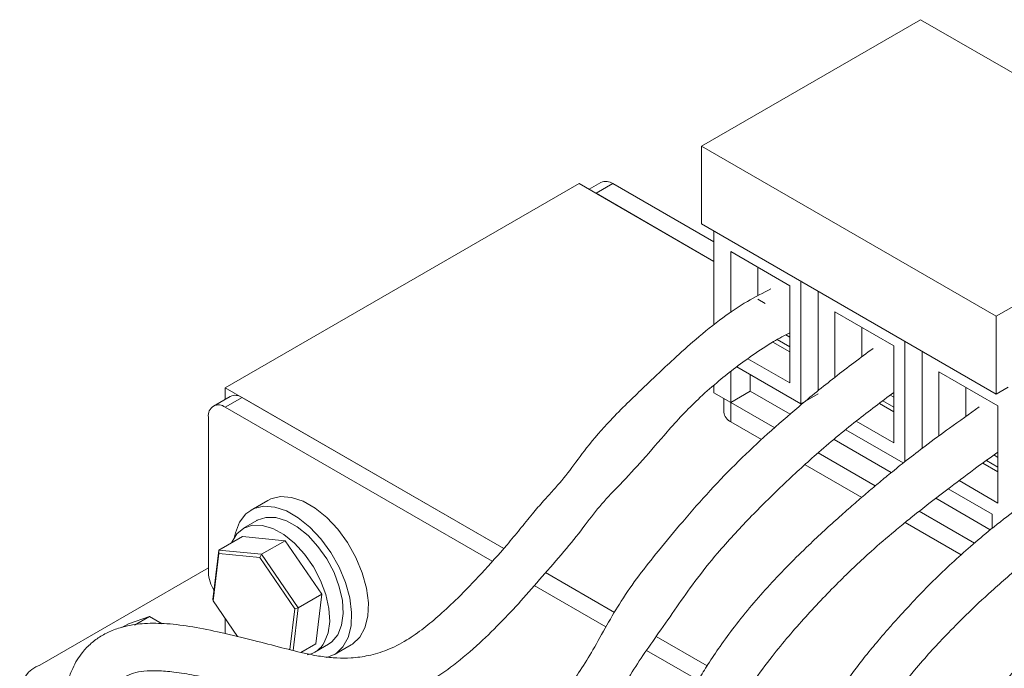
# Model space of a CAD drawing. Units: millimetres. Extents: x 2673 to 3093, y 1129 to 1426.
# Drawn here: x 2968 to 3009, y 1311 to 1338 of the extents above; entities that cross this region are included whole.
import ezdxf

# ---------------------------------------------------------------- set-up
doc = ezdxf.new("R2010")
doc.units = ezdxf.units.MM
doc.layers.add('main', color=5, linetype='Continuous', lineweight=40)

msp = doc.modelspace()

# ---------------------------------------------------------------- linework, layer by layer
at = {"layer": 'main', "lineweight": 20}
for p, q in [((3005.715, 1337.974), (2996.523, 1332.667)), ((3018.09, 1330.83), (3005.715, 1337.974)), ((3008.897, 1325.523), (2996.523, 1332.667)), ((2996.523, 1332.667), (2996.523, 1329.401)), ((2992.311, 1331.143), (2991.81, 1330.854)), ((2976.547, 1322.521), (2991.396, 1331.093)), ((2997.053, 1327.828), (2991.396, 1331.093)), ((2992.103, 1330.685), (2992.81, 1331.093)), ((2997.053, 1328.644), (2992.81, 1331.093)), ((3018.09, 1330.83), (3008.897, 1325.523)), ((2997.053, 1327.828), (2992.103, 1330.685)), ((3008.897, 1322.257), (2996.523, 1329.401)), ((2997.053, 1329.095), (2997.053, 1325.166)), ((3000.235, 1326.809), (2997.76, 1328.237)), ((2997.76, 1328.237), (2997.76, 1325.685)), ((2998.892, 1327.584), (2998.892, 1326.38)), ((3000.235, 1322.726), (3000.235, 1326.809)), ((3000.695, 1321.848), (3000.695, 1326.992)), ((2998.892, 1326.237), (2999.195, 1326.062)), ((3001.419, 1322.389), (3001.419, 1326.574)), ((3004.601, 1324.288), (3002.127, 1325.717)), ((3002.127, 1325.717), (3002.127, 1322.964)), ((3008.897, 1325.523), (3008.897, 1322.257)), ((3003.258, 1325.064), (3003.258, 1323.821)), ((2999.701, 1324.544), (3000.235, 1324.236)), ((3000.235, 1324.645), (3000.068, 1324.741)), ((2999.521, 1324.444), (3000.235, 1324.032)), ((3004.601, 1320.205), (3004.601, 1324.288)), ((3005.061, 1319.42), (3005.061, 1324.472)), ((2998.473, 1323.743), (3000.235, 1322.726)), ((3005.786, 1319.979), (3005.786, 1324.053)), ((3000.695, 1321.848), (2998.006, 1323.4)), ((2997.76, 1323.211), (2997.76, 1321.909)), ((2998.573, 1323.073), (2998.573, 1322.379)), ((3008.968, 1321.767), (3006.493, 1323.196)), ((3006.493, 1323.196), (3006.493, 1320.505)), ((2988.228, 1315.778), (2976.547, 1322.521)), ((2976.547, 1322.521), (2976.547, 1322.043)), ((2997.053, 1322.633), (2997.053, 1322.317)), ((3007.624, 1322.543), (3007.624, 1321.324)), ((3008.897, 1322.257), (3009.392, 1322.543)), ((2976.754, 1322.162), (2976.047, 1321.754)), ((2976.547, 1321.705), (2977.254, 1322.113)), ((2988.228, 1315.778), (2977.254, 1322.113)), ((2997.053, 1322.317), (2997.76, 1321.909)), ((2997.467, 1322.078), (2997.467, 1321.501)), ((2998.573, 1322.379), (2997.76, 1321.909)), ((2998.573, 1322.379), (3000.246, 1321.413)), ((3001.419, 1322.267), (3000.695, 1321.848)), ((3004.601, 1322.124), (3004.448, 1322.212)), ((2987.748, 1315.239), (2976.547, 1321.705)), ((2999.599, 1320.848), (2997.76, 1321.909)), ((2997.76, 1321.909), (2997.76, 1321.093)), ((3003.991, 1321.864), (3004.601, 1321.511)), ((3004.143, 1321.98), (3004.601, 1321.716)), ((3008.968, 1317.685), (3008.968, 1321.767)), ((2975.84, 1321.296), (2975.84, 1314.764)), ((2999.048, 1320.349), (2997.76, 1321.093)), ((3003.016, 1321.121), (3004.601, 1320.205)), ((3004.994, 1319.366), (3002.582, 1320.759)), ((3002.09, 1320.348), (3004.49, 1318.963)), ((3003.822, 1318.41), (3001.425, 1319.793)), ((3008.968, 1319.603), (3008.797, 1319.702)), ((3003.251, 1317.923), (3000.874, 1319.295)), ((3008.327, 1319.361), (3008.968, 1318.991)), ((3008.484, 1319.475), (3008.968, 1319.195)), ((3007.337, 1318.626), (3008.968, 1317.685)), ((3008.72, 1317.215), (3006.876, 1318.28)), ((2978.333, 1317.796), (2977.626, 1317.387)), ((3006.36, 1317.883), (3008.647, 1316.563)), ((3007.984, 1316.007), (3005.668, 1317.344)), ((3008.72, 1316.622), (3008.72, 1317.215)), ((2977.876, 1316.954), (2977.31, 1316.628)), ((3007.424, 1315.514), (3005.075, 1316.87)), ((2977.271, 1316.28), (2976.281, 1315.709)), ((2976.975, 1316.439), (2976.939, 1316.265)), ((2977.271, 1316.28), (2979.062, 1316.104)), ((2979.062, 1316.104), (2978.072, 1315.533)), ((2979.062, 1316.104), (2980.601, 1313.853)), ((2976.029, 1313.634), (2976.281, 1315.709)), ((2976.275, 1315.573), (2976.033, 1313.586)), ((2976.275, 1315.573), (2976.281, 1315.709)), ((2977.991, 1315.405), (2976.275, 1315.573)), ((2976.281, 1315.709), (2978.072, 1315.533)), ((2977.991, 1315.405), (2978.072, 1315.533)), ((2978.072, 1315.533), (2979.611, 1313.282)), ((2979.465, 1313.248), (2977.991, 1315.405)), ((2968.769, 1310.885), (2975.84, 1314.967)), ((2992.877, 1313.094), (2989.986, 1314.763)), ((2992.515, 1312.486), (2989.513, 1314.22)), ((2980.601, 1313.853), (2979.611, 1313.282)), ((2980.601, 1313.853), (2980.349, 1311.779)), ((2976.029, 1313.634), (2976.033, 1313.586)), ((2976.033, 1313.586), (2977.063, 1312.081)), ((2979.256, 1311.531), (2979.465, 1313.248)), ((2979.611, 1313.282), (2979.394, 1311.497)), ((2979.465, 1313.248), (2979.611, 1313.282)), ((2972.481, 1312.62), (2972.209, 1312.463)), ((2972.481, 1312.62), (2973.365, 1312.926)), ((2973.365, 1312.926), (2972.736, 1312.563)), ((2973.897, 1312.619), (2973.365, 1312.926)), ((2976.547, 1312.835), (2976.547, 1312.205)), ((2980.349, 1311.779), (2979.723, 1311.418)), ((2980.31, 1311.431), (2980.875, 1311.758)), ((2981.125, 1311.325), (2981.832, 1311.733)), ((2996.762, 1310.851), (2994.627, 1312.084)), ((2996.392, 1310.249), (2994.221, 1311.502))]:
    msp.add_line(p, q, dxfattribs=at)
at = {"layer": 'main', "lineweight": 20, "flags": 128}
for points in [[(2981.832, 1311.733), (2981.888, 1311.767), (2982.192, 1312.051), (2982.409, 1312.447), (2982.531, 1312.937), (2982.553, 1313.502), (2982.474, 1314.118), (2982.297, 1314.762), (2982.029, 1315.405), (2981.682, 1316.022), (2981.269, 1316.587), (2980.808, 1317.078), (2980.316, 1317.474), (2979.816, 1317.76), (2979.326, 1317.922), (2978.867, 1317.956), (2978.458, 1317.858), (2978.333, 1317.796)], [(2980.805, 1311.198), (2981.181, 1311.359), (2981.484, 1311.643), (2981.702, 1312.038), (2981.824, 1312.529), (2981.846, 1313.094), (2981.767, 1313.71), (2981.59, 1314.353), (2981.322, 1314.997), (2980.975, 1315.614), (2980.562, 1316.179), (2980.101, 1316.67), (2979.609, 1317.066), (2979.109, 1317.351), (2978.619, 1317.514), (2978.16, 1317.547), (2977.751, 1317.45), (2977.408, 1317.226), (2977.146, 1316.884), (2976.975, 1316.439), (2976.975, 1316.439)], [(2980.701, 1311.828), (2980.863, 1312.23), (2980.93, 1312.716), (2980.897, 1313.263), (2980.766, 1313.846), (2980.545, 1314.438), (2980.242, 1315.011), (2979.872, 1315.537), (2979.452, 1315.994), (2979.002, 1316.358), (2978.544, 1316.613), (2978.097, 1316.748), (2977.685, 1316.756), (2977.324, 1316.636), (2977.033, 1316.394), (2976.826, 1316.042), (2976.816, 1316.018)], [(2981.267, 1312.155), (2981.429, 1312.557), (2981.495, 1313.042), (2981.463, 1313.59), (2981.332, 1314.173), (2981.11, 1314.764), (2980.807, 1315.337), (2980.437, 1315.864), (2980.018, 1316.32), (2979.568, 1316.684), (2979.109, 1316.94), (2978.663, 1317.075), (2978.25, 1317.082), (2977.89, 1316.962), (2977.876, 1316.954)], [(2980.875, 1311.758), (2981.016, 1311.856), (2981.267, 1312.155)]]:
    msp.add_lwpolyline(points, dxfattribs=at)
at = {"layer": 'main', "lineweight": 20}
for centre, radius, start, end in [((2992.518, 1330.684), 0.503, 54.3824, 114.3068), ((2976.961, 1321.704), 0.503, 54.3824, 114.3068), ((2976.271, 1321.366), 0.437, 50.7966, 189.214), ((2997.968, 1321.551), 0.503, 185.6953, 245.6248), ((2977.333, 1314.827), 1.495, 182.4161, 212.6955), ((2979.79, 1312.336), 1.043, 280.3151, 330.8397), ((2969.212, 1309.672), 1.292, 110.0703, 244.2036)]:
    msp.add_arc(centre, radius, start, end, dxfattribs=at)
for points, knots in [([(2999.438, 1326.671), (2999.113, 1326.508), (2998.463, 1326.181), (2997.396, 1325.464), (2996.356, 1324.633), (2995.432, 1323.794), (2994.696, 1323.101), (2994.049, 1322.485), (2993.388, 1321.852), (2992.571, 1321.031), (2991.752, 1320.093), (2991.026, 1319.066), (2990.429, 1318.349), (2989.882, 1317.759), (2989.41, 1317.208), (2988.909, 1316.582), (2988.204, 1315.731), (2987.31, 1314.736), (2986.37, 1313.746), (2985.56, 1312.997), (2984.859, 1312.408), (2984.112, 1311.877), (2983.343, 1311.494), (2982.586, 1311.27), (2981.891, 1311.176), (2981.237, 1311.17), (2980.618, 1311.231), (2979.843, 1311.375), (2978.887, 1311.62), (2977.685, 1311.935), (2976.454, 1312.237), (2975.22, 1312.493), (2974.14, 1312.634), (2973.192, 1312.649), (2972.431, 1312.547), (2971.805, 1312.349), (2971.332, 1312.114), (2970.901, 1311.799), (2970.49, 1311.371), (2970.17, 1310.85), (2969.938, 1310.239), (2969.794, 1309.614), (2969.715, 1308.836), (2969.741, 1308.248), (2969.755, 1307.931)], [0, 0, 0, 0, 0.0303091, 0.060523, 0.0935752, 0.1203309, 0.1409889, 0.1582937, 0.1774458, 0.1985381, 0.2310821, 0.2566294, 0.2801097, 0.2930302, 0.30789, 0.3246636, 0.3418198, 0.3749464, 0.4064089, 0.4309844, 0.4533426, 0.4777156, 0.5068423, 0.5352309, 0.5607184, 0.5802006, 0.5993622, 0.6186158, 0.6516774, 0.6873509, 0.7293031, 0.7638839, 0.7954261, 0.8227069, 0.847091, 0.8634725, 0.8791392, 0.8931974, 0.9082093, 0.9301612, 0.9440012, 0.9599976, 0.9784633, 1, 1, 1, 1]), ([(2971.739, 1308.313), (2971.731, 1308.435), (2971.713, 1308.743), (2971.743, 1309.15), (2971.805, 1309.518), (2971.9, 1309.831), (2972.025, 1310.07), (2972.168, 1310.249), (2972.367, 1310.414), (2972.696, 1310.558), (2973.134, 1310.638), (2973.708, 1310.658), (2974.428, 1310.598), (2975.292, 1310.454), (2976.329, 1310.217), (2977.506, 1309.913), (2978.634, 1309.632), (2979.555, 1309.439), (2980.291, 1309.314), (2981.034, 1309.219), (2981.954, 1309.163), (2983.117, 1309.284), (2984.219, 1309.672), (2985.205, 1310.224), (2986.154, 1310.875), (2987.175, 1311.747), (2988.152, 1312.711), (2989.067, 1313.694), (2989.963, 1314.744), (2990.859, 1315.749), (2991.62, 1316.729), (2992.334, 1317.673), (2993.184, 1318.533), (2994.112, 1319.531), (2994.956, 1320.532), (2995.718, 1321.382), (2996.418, 1322.081), (2997.134, 1322.718), (2997.899, 1323.33), (2998.699, 1323.918), (2999.503, 1324.456), (3000.009, 1324.715), (3000.235, 1324.831)], [0, 0, 0, 0, 0.009935, 0.025292, 0.03763, 0.047674, 0.062431, 0.071744, 0.085921, 0.104911, 0.124896, 0.147575, 0.172084, 0.200851, 0.23384, 0.269268, 0.30733, 0.337022, 0.358914, 0.378937, 0.407419, 0.443701, 0.47863, 0.506105, 0.539146, 0.5756, 0.607366, 0.635667, 0.664451, 0.694163, 0.721604, 0.745658, 0.770017, 0.800806, 0.835826, 0.857778, 0.878842, 0.903586, 0.92545, 0.950052, 0.977625, 1, 1, 1, 1]), ([(3003.729, 1324.178), (3003.194, 1323.779), (3002.159, 1323.007), (3000.676, 1321.8), (2999.325, 1320.623), (2998.072, 1319.45), (2996.876, 1318.214), (2995.778, 1316.955), (2994.786, 1315.763), (2993.903, 1314.655), (2993.169, 1313.612), (2992.548, 1312.559), (2992.008, 1311.563), (2991.454, 1310.657), (2990.897, 1309.886), (2990.382, 1309.218), (2989.868, 1308.652), (2989.295, 1308.252), (2988.669, 1308.01), (2987.894, 1307.826), (2987.005, 1307.65), (2986.171, 1307.493), (2985.376, 1307.302), (2984.586, 1307.024), (2983.771, 1306.595), (2983.095, 1306.082), (2982.615, 1305.603), (2982.261, 1305.186), (2981.927, 1304.702), (2981.608, 1304.107), (2981.332, 1303.398), (2981.106, 1302.505), (2981.057, 1301.802), (2981.032, 1301.428)], [0, 0, 0, 0, 0.056991, 0.110211, 0.156018, 0.199344, 0.243465, 0.288197, 0.328138, 0.360758, 0.392076, 0.420411, 0.449328, 0.474059, 0.498156, 0.520775, 0.54146, 0.564583, 0.592438, 0.625423, 0.662, 0.695771, 0.725093, 0.759869, 0.796863, 0.834025, 0.851699, 0.86934, 0.892243, 0.913647, 0.938683, 0.96743, 1, 1, 1, 1]), ([(2983.082, 1301.895), (2983.093, 1302.032), (2983.124, 1302.43), (2983.322, 1303.029), (2983.612, 1303.632), (2983.939, 1304.084), (2984.232, 1304.401), (2984.604, 1304.727), (2985.112, 1305.062), (2985.82, 1305.355), (2986.571, 1305.543), (2987.451, 1305.704), (2988.476, 1305.887), (2989.607, 1306.216), (2990.623, 1306.728), (2991.379, 1307.3), (2991.993, 1307.963), (2992.52, 1308.694), (2992.99, 1309.509), (2993.49, 1310.395), (2994.067, 1311.299), (2994.771, 1312.284), (2995.489, 1313.322), (2996.285, 1314.456), (2997.293, 1315.724), (2998.55, 1317.076), (2999.929, 1318.447), (3001.417, 1319.81), (3002.988, 1321.124), (3004.077, 1321.937), (3004.601, 1322.329)], [0, 0, 0, 0, 0.014934, 0.043312, 0.078142, 0.103489, 0.123728, 0.144842, 0.183396, 0.219038, 0.254633, 0.294858, 0.338873, 0.384372, 0.418525, 0.448265, 0.472045, 0.496136, 0.52219, 0.547756, 0.57624, 0.605759, 0.640147, 0.674323, 0.714536, 0.768034, 0.82179, 0.876625, 0.940636, 1, 1, 1, 1]), ([(3008.178, 1321.72), (3007.766, 1321.427), (3007.021, 1320.898), (3005.993, 1320.142), (3005.163, 1319.504), (3004.505, 1318.978), (3003.945, 1318.515), (3003.432, 1318.08), (3002.892, 1317.614), (3002.307, 1317.097), (3001.679, 1316.529), (3000.682, 1315.595), (2999.387, 1314.287), (2998.168, 1312.85), (2997.325, 1311.705), (2996.824, 1310.96), (2996.381, 1310.243), (2995.934, 1309.452), (2995.467, 1308.516), (2995.005, 1307.473), (2994.589, 1306.425), (2994.194, 1305.341), (2993.841, 1304.295), (2993.523, 1303.338), (2993.234, 1302.533), (2992.894, 1301.698), (2992.497, 1300.796), (2992.174, 1300.032), (2991.953, 1299.452), (2991.801, 1299.021), (2991.633, 1298.495), (2991.441, 1297.784), (2991.239, 1296.832), (2991.164, 1296.059), (2991.122, 1295.634)], [0, 0, 0, 0, 0.047962, 0.086802, 0.116568, 0.141712, 0.161012, 0.179926, 0.200091, 0.222244, 0.246281, 0.271756, 0.33669, 0.400052, 0.42788, 0.452284, 0.472368, 0.495544, 0.525025, 0.556313, 0.588229, 0.619733, 0.659587, 0.696214, 0.72604, 0.758081, 0.801079, 0.842489, 0.860075, 0.875794, 0.89584, 0.923056, 0.957634, 1, 1, 1, 1]), ([(2993.17, 1295.989), (2993.197, 1296.261), (2993.258, 1296.854), (2993.442, 1297.587), (2993.63, 1298.197), (2993.794, 1298.657), (2993.95, 1299.063), (2994.213, 1299.711), (2994.603, 1300.622), (2995.045, 1301.705), (2995.423, 1302.755), (2995.739, 1303.664), (2996.032, 1304.509), (2996.338, 1305.368), (2996.686, 1306.289), (2997.08, 1307.247), (2997.529, 1308.217), (2998.059, 1309.191), (2998.721, 1310.221), (2999.66, 1311.491), (3000.888, 1312.924), (3002.28, 1314.381), (3003.532, 1315.568), (3004.394, 1316.312), (3004.978, 1316.794), (3005.456, 1317.179), (3006.144, 1317.72), (3007.048, 1318.414), (3008.021, 1319.145), (3008.676, 1319.615), (3008.968, 1319.825)], [0, 0, 0, 0, 0.031488, 0.068485, 0.096271, 0.115475, 0.133747, 0.153734, 0.207285, 0.263569, 0.305819, 0.341211, 0.372307, 0.400746, 0.431676, 0.463935, 0.492797, 0.524839, 0.559659, 0.598724, 0.663049, 0.726956, 0.78149, 0.822283, 0.833764, 0.852807, 0.880686, 0.917417, 0.963144, 1, 1, 1, 1]), ([(3012.369, 1319.139), (3011.909, 1318.866), (3011.025, 1318.339), (3009.792, 1317.466), (3008.736, 1316.646), (3007.836, 1315.891), (3007.028, 1315.166), (3006.249, 1314.418), (3005.507, 1313.657), (3004.895, 1312.996), (3004.423, 1312.468), (3004.006, 1311.987), (3003.511, 1311.394), (3002.954, 1310.682), (3002.32, 1309.786), (3001.699, 1308.778), (3001.099, 1307.605), (3000.506, 1306.119), (3000.018, 1304.208), (2999.803, 1302.189), (2999.861, 1300.467), (3000.084, 1299.111), (3000.402, 1297.8), (3000.793, 1296.423), (3001.251, 1295.051), (3001.634, 1293.971), (3001.896, 1293.198), (3002.066, 1292.668), (3002.221, 1292.139), (3002.373, 1291.555), (3002.502, 1290.871), (3002.576, 1290.042), (3002.496, 1289.45), (3002.452, 1289.13)], [0, 0, 0, 0, 0.051522, 0.099201, 0.139655, 0.172864, 0.203328, 0.234057, 0.265131, 0.291988, 0.307833, 0.322935, 0.343935, 0.370348, 0.395766, 0.43201, 0.464751, 0.500538, 0.558997, 0.620889, 0.661022, 0.697226, 0.731553, 0.77034, 0.813809, 0.85427, 0.871669, 0.887165, 0.904137, 0.921873, 0.943679, 0.969495, 1, 1, 1, 1]), ([(3004.438, 1289.52), (3004.441, 1289.909), (3004.448, 1290.726), (3004.262, 1291.952), (3003.93, 1293.446), (3003.373, 1295.174), (3002.735, 1296.914), (3002.263, 1298.359), (3001.998, 1299.53), (3001.855, 1300.761), (3001.821, 1302.085), (3001.934, 1303.495), (3002.226, 1304.907), (3002.666, 1306.216), (3003.21, 1307.377), (3003.844, 1308.477), (3004.594, 1309.573), (3005.376, 1310.575), (3006.12, 1311.429), (3006.841, 1312.198), (3007.689, 1313.053), (3008.778, 1314.078), (3010.143, 1315.244), (3011.662, 1316.394), (3012.706, 1317.016), (3013.21, 1317.316)], [0, 0, 0, 0, 0.038332, 0.080654, 0.120579, 0.185564, 0.249164, 0.287818, 0.323534, 0.357857, 0.396069, 0.437677, 0.479335, 0.519789, 0.555965, 0.589716, 0.629555, 0.671324, 0.701216, 0.730058, 0.766788, 0.812246, 0.868757, 0.93669, 1, 1, 1, 1]), ([(3016.705, 1316.606), (3016.29, 1316.291), (3015.474, 1315.673), (3014.33, 1314.783), (3013.363, 1313.973), (3012.493, 1313.237), (3011.592, 1312.478), (3010.628, 1311.625), (3009.66, 1310.662), (3008.701, 1309.563), (3007.783, 1308.307), (3007.03, 1307.075), (3006.462, 1305.936), (3006.004, 1304.93), (3005.684, 1303.859), (3005.544, 1302.569), (3005.634, 1301.071), (3005.994, 1299.438), (3006.464, 1297.892), (3007.012, 1296.497), (3007.604, 1295.207), (3008.157, 1293.961), (3008.743, 1292.694), (3009.392, 1291.433), (3010.087, 1290.161), (3010.618, 1289.126), (3010.953, 1288.411), (3011.138, 1287.991), (3011.296, 1287.611), (3011.471, 1287.166), (3011.697, 1286.539), (3011.983, 1285.659), (3012.303, 1284.507), (3012.438, 1283.665), (3012.514, 1283.19)], [0, 0, 0, 0, 0.044333, 0.087056, 0.118911, 0.145672, 0.177944, 0.212202, 0.246242, 0.284791, 0.32549, 0.366759, 0.395083, 0.422144, 0.450197, 0.478669, 0.518489, 0.561098, 0.60187, 0.637062, 0.670962, 0.707089, 0.737946, 0.772969, 0.811553, 0.844997, 0.858374, 0.869664, 0.878945, 0.888958, 0.905489, 0.928962, 0.960014, 1, 1, 1, 1]), ([(3014.46, 1283.584), (3014.405, 1284.015), (3014.294, 1284.872), (3013.979, 1286.071), (3013.639, 1287.074), (3013.319, 1287.87), (3013.024, 1288.55), (3012.554, 1289.59), (3011.849, 1291.083), (3010.885, 1293.05), (3009.841, 1294.994), (3008.942, 1296.975), (3008.194, 1299.008), (3007.696, 1300.78), (3007.544, 1302.284), (3007.581, 1303.41), (3007.956, 1304.453), (3008.652, 1305.748), (3009.49, 1307.368), (3010.614, 1308.736), (3011.533, 1309.679), (3012.173, 1310.305), (3012.826, 1310.925), (3013.551, 1311.584), (3014.275, 1312.188), (3014.894, 1312.673), (3015.405, 1313.067), (3016.02, 1313.543), (3016.768, 1314.133), (3017.314, 1314.558), (3017.577, 1314.763)], [0, 0, 0, 0, 0.037302, 0.074089, 0.102593, 0.124131, 0.143729, 0.162517, 0.21595, 0.274061, 0.333839, 0.389318, 0.444218, 0.504276, 0.534841, 0.564204, 0.593845, 0.624673, 0.685548, 0.744325, 0.770837, 0.796188, 0.820132, 0.84802, 0.880677, 0.901543, 0.916422, 0.936935, 0.969677, 1, 1, 1, 1])]:
    msp.add_open_spline(points, degree=3, knots=knots, dxfattribs=at)

doc.saveas('drawing.dxf')
